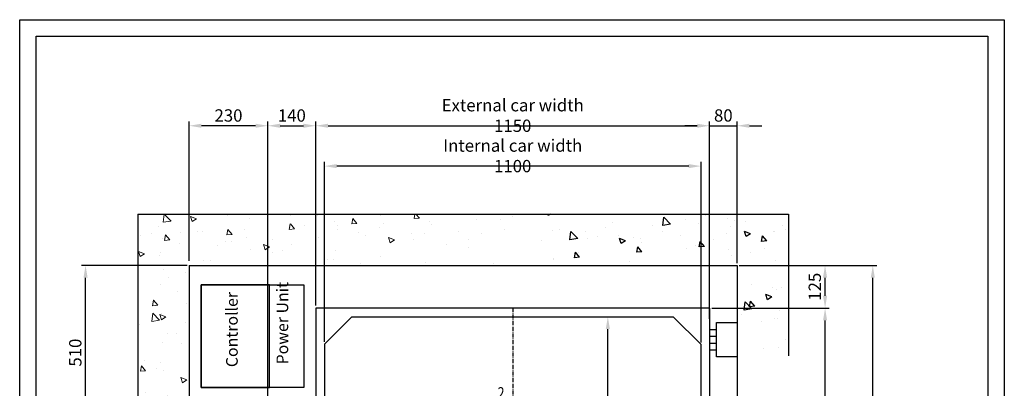
# Model space of a CAD drawing. Units: inches. Extents: x 56501 to 105112, y -4252 to 51329.
# Drawn here: x 70067 to 72942, y 28481 to 29558 of the extents above; entities that cross this region are included whole.
import ezdxf

# ---------------------------------------------------------------- set-up
doc = ezdxf.new("R2010")
doc.units = ezdxf.units.IN
doc.header["$MEASUREMENT"] = 0
doc.linetypes.add('ACAD_ISO10W100', pattern=[18.5, 12, -3, 0.5, -3])
doc.linetypes.add('CONTINUA', pattern=[0])
for name, color, linetype in [('ASSI', 3, 'ACAD_ISO10W100'), ('CABINA', 7, 'Continuous'), ('CAMPITURE', 1, 'Continuous'), ('CARTIGLIO', 7, 'CONTINUA'), ('MONTANTE', 7, 'Continuous'), ('STAFFONE', 1, 'Continuous'), ('TABELLA-GIALLO', 2, 'Continuous')]:
    doc.layers.add(name, color=color, linetype=linetype)
doc.layers.add('QUOTE', color=1, linetype='Continuous', lineweight=15)
doc.styles.add('QUOTE', font='romans.shx', dxfattribs={"width": 0.8})
doc.styles.add('ROMANS', font='romans.shx', dxfattribs={"width": 0.8})
doc.dimstyles.new('GMV', dxfattribs={"dimscale": 12, "dimtxt": 3, "dimasz": 3, "dimexe": 1, "dimexo": 0.5, "dimgap": 1, "dimtad": 1, "dimdec": 1, "dimdsep": 46, "dimtxsty": 'QUOTE', "dimcen": 0, "dimclrt": 2, "dimadec": 0, "dimazin": 0, "dimtfac": 1, "dimtdec": 1, "dimtmove": 0, "dimatfit": 3, "dimfxl": 1, "dimtvp": 1, "dimtolj": 1, "dimarcsym": 0})

# ---------------------------------------------------------------- blocks, each defined once
blk = doc.blocks.new('*D5863')
at = {"layer": 'Defpoints', "color": 0}
for p in [(71036.6, 28690.6), (71784.3, 28690.6), (72031.6, 27590.6)]:
    blk.add_point(p, dxfattribs=at)
at = {"layer": 'QUOTE', "color": 0, "lineweight": -2}
for p, q in [((71042.6, 28690.6), (71796.3, 28690.6)), ((71784.3, 27626.6), (71784.3, 28654.6)), ((72025.6, 27590.6), (71772.3, 27590.6))]:
    blk.add_line(p, q, dxfattribs=at)
at = {"layer": 'QUOTE', "color": 0}
for points in [[(71790.3, 28654.6), (71778.3, 28654.6), (71784.3, 28690.6)], [(71778.3, 27626.6), (71790.3, 27626.6), (71784.3, 27590.6)]]:
    blk.add_solid(points, dxfattribs=at)
at = {"layer": 'QUOTE', "color": 2, "insert": (71748.3, 28140.7), "char_height": 36, "attachment_point": 5, "rotation": 90, "style": 'QUOTE'}
blk.add_mtext('Internal car depth \\A1;1100', dxfattribs=at)
blk = doc.blocks.new('*D5864')
at = {"layer": 'Defpoints', "color": 0}
for p in [(70956.6, 29130.6), (70956.6, 28611.1), (72056.6, 28609.6)]:
    blk.add_point(p, dxfattribs=at)
at = {"layer": 'QUOTE', "color": 0, "lineweight": -2}
for p, q in [((70956.6, 28617.1), (70956.6, 29142.6)), ((72020.6, 29130.6), (70992.6, 29130.6)), ((72056.6, 28615.6), (72056.6, 29142.6))]:
    blk.add_line(p, q, dxfattribs=at)
at = {"layer": 'QUOTE', "color": 0}
for points in [[(70992.6, 29136.6), (70992.6, 29124.6), (70956.6, 29130.6)], [(72020.6, 29124.6), (72020.6, 29136.6), (72056.6, 29130.6)]]:
    blk.add_solid(points, dxfattribs=at)
at = {"layer": 'QUOTE', "color": 2, "insert": (71506.6, 29160.6), "char_height": 36, "attachment_point": 5, "style": 'QUOTE'}
blk.add_mtext('Internal car width \\A1;1100', dxfattribs=at)
blk = doc.blocks.new('*D5865')
at = {"layer": 'Defpoints', "color": 0}
for p in [(72081.6, 29248.5), (70931.6, 28719.6), (72081.6, 28678.1)]:
    blk.add_point(p, dxfattribs=at)
at = {"layer": 'QUOTE', "color": 0, "lineweight": -2}
for p, q in [((70931.6, 28725.6), (70931.6, 29260.5)), ((70967.6, 29248.5), (72045.6, 29248.5)), ((72081.6, 28684.1), (72081.6, 29260.5))]:
    blk.add_line(p, q, dxfattribs=at)
at = {"layer": 'QUOTE', "color": 0}
for points in [[(70967.6, 29254.5), (70967.6, 29242.5), (70931.6, 29248.5)], [(72045.6, 29242.5), (72045.6, 29254.5), (72081.6, 29248.5)]]:
    blk.add_solid(points, dxfattribs=at)
at = {"layer": 'QUOTE', "color": 2, "insert": (71506.6, 29278.5), "char_height": 36, "attachment_point": 5, "style": 'QUOTE'}
blk.add_mtext('External car width \\A1;1150', dxfattribs=at)
blk = doc.blocks.new('*D5875')
at = {"layer": 'Defpoints', "color": 0}
for p in [(70561.6, 29248.5), (70561.6, 28848.1), (70791.6, 28364.1)]:
    blk.add_point(p, dxfattribs=at)
at = {"layer": 'QUOTE', "color": 0, "lineweight": -2}
for p, q in [((70561.6, 28854.1), (70561.6, 29260.5)), ((70755.6, 29248.5), (70597.6, 29248.5)), ((70791.6, 28370.1), (70791.6, 29260.5))]:
    blk.add_line(p, q, dxfattribs=at)
at = {"layer": 'QUOTE', "color": 0}
for points in [[(70597.6, 29254.5), (70597.6, 29242.5), (70561.6, 29248.5)], [(70755.6, 29242.5), (70755.6, 29254.5), (70791.6, 29248.5)]]:
    blk.add_solid(points, dxfattribs=at)
at = {"layer": 'QUOTE', "color": 2, "insert": (70676.6, 29278.5), "char_height": 36, "attachment_point": 5, "style": 'QUOTE'}
blk.add_mtext('\\A1;230', dxfattribs=at)
blk = doc.blocks.new('*D5876')
at = {"layer": 'Defpoints', "color": 0}
for p in [(70931.6, 29248.5), (70931.6, 28717.1), (70791.6, 28528.8)]:
    blk.add_point(p, dxfattribs=at)
at = {"layer": 'QUOTE', "color": 0, "lineweight": -2}
for p, q in [((70791.6, 28534.8), (70791.6, 29260.5)), ((70827.6, 29248.5), (70895.6, 29248.5)), ((70931.6, 28723.1), (70931.6, 29260.5))]:
    blk.add_line(p, q, dxfattribs=at)
at = {"layer": 'QUOTE', "color": 0}
for points in [[(70827.6, 29254.5), (70827.6, 29242.5), (70791.6, 29248.5)], [(70895.6, 29242.5), (70895.6, 29254.5), (70931.6, 29248.5)]]:
    blk.add_solid(points, dxfattribs=at)
at = {"layer": 'QUOTE', "color": 2, "insert": (70861.6, 29278.5), "char_height": 36, "attachment_point": 5, "style": 'QUOTE'}
blk.add_mtext('\\A1;140', dxfattribs=at)
blk = doc.blocks.new('*D5877')
at = {"layer": 'Defpoints', "color": 0}
for p in [(70259.2, 28840.6), (70561.6, 28840.6), (70561.6, 28330.6)]:
    blk.add_point(p, dxfattribs=at)
at = {"layer": 'QUOTE', "color": 0, "lineweight": -2}
for p, q in [((70555.6, 28840.6), (70247.2, 28840.6)), ((70259.2, 28366.6), (70259.2, 28804.6)), ((70555.6, 28330.6), (70247.2, 28330.6))]:
    blk.add_line(p, q, dxfattribs=at)
at = {"layer": 'QUOTE', "color": 0}
for points in [[(70265.2, 28804.6), (70253.2, 28804.6), (70259.2, 28840.6)], [(70253.2, 28366.6), (70265.2, 28366.6), (70259.2, 28330.6)]]:
    blk.add_solid(points, dxfattribs=at)
at = {"layer": 'QUOTE', "color": 2, "insert": (70229.2, 28585.6), "char_height": 36, "attachment_point": 5, "rotation": 90, "style": 'QUOTE'}
blk.add_mtext('\\A1;510', dxfattribs=at)
blk = doc.blocks.new('*D5878')
at = {"layer": 'Defpoints', "color": 0}
for p in [(72201.6, 28840.6), (72558.1, 28840.6), (72201.6, 27340.6)]:
    blk.add_point(p, dxfattribs=at)
at = {"layer": 'QUOTE', "color": 0, "lineweight": -2}
for p, q in [((72207.6, 28840.6), (72570.1, 28840.6)), ((72558.1, 27376.6), (72558.1, 28804.6)), ((72207.6, 27340.6), (72570.1, 27340.6))]:
    blk.add_line(p, q, dxfattribs=at)
at = {"layer": 'QUOTE', "color": 0}
for points in [[(72564.1, 28804.6), (72552.1, 28804.6), (72558.1, 28840.6)], [(72552.1, 27376.6), (72564.1, 27376.6), (72558.1, 27340.6)]]:
    blk.add_solid(points, dxfattribs=at)
at = {"layer": 'QUOTE', "color": 2, "insert": (72522.1, 28090.6), "char_height": 36, "attachment_point": 5, "rotation": 90, "style": 'QUOTE'}
blk.add_mtext('Shaft depth \\A1;1500', dxfattribs=at)
blk = doc.blocks.new('*D5879')
at = {"layer": 'Defpoints', "color": 0}
for p in [(72081.6, 28715.6), (72418.7, 28715.6), (72161.6, 27550.6)]:
    blk.add_point(p, dxfattribs=at)
at = {"layer": 'QUOTE', "color": 0, "lineweight": -2}
for p, q in [((72087.6, 28715.6), (72430.7, 28715.6)), ((72418.7, 27586.6), (72418.7, 28679.6)), ((72167.6, 27550.6), (72430.7, 27550.6))]:
    blk.add_line(p, q, dxfattribs=at)
at = {"layer": 'QUOTE', "color": 0}
for points in [[(72424.7, 28679.6), (72412.7, 28679.6), (72418.7, 28715.6)], [(72412.7, 27586.6), (72424.7, 27586.6), (72418.7, 27550.6)]]:
    blk.add_solid(points, dxfattribs=at)
at = {"layer": 'QUOTE', "color": 2, "insert": (72382.7, 28033.1), "char_height": 36, "attachment_point": 5, "rotation": 90, "style": 'QUOTE'}
blk.add_mtext('External car depth \\A1;1165', dxfattribs=at)
blk = doc.blocks.new('*D5885')
at = {"layer": 'Defpoints', "color": 0}
for p in [(72161.6, 29248.5), (72161.6, 28840.6), (72081.6, 28730.6)]:
    blk.add_point(p, dxfattribs=at)
at = {"layer": 'QUOTE', "color": 0, "lineweight": -2}
for p, q in [((72045.6, 29248.5), (72009.6, 29248.5)), ((72081.6, 28736.6), (72081.6, 29260.5)), ((72081.6, 29248.5), (72161.6, 29248.5)), ((72161.6, 28846.6), (72161.6, 29260.5)), ((72197.6, 29248.5), (72233.6, 29248.5))]:
    blk.add_line(p, q, dxfattribs=at)
at = {"layer": 'QUOTE', "color": 0}
for points in [[(72045.6, 29242.5), (72045.6, 29254.5), (72081.6, 29248.5)], [(72197.6, 29254.5), (72197.6, 29242.5), (72161.6, 29248.5)]]:
    blk.add_solid(points, dxfattribs=at)
at = {"layer": 'QUOTE', "color": 2, "insert": (72121.6, 29278.5), "char_height": 36, "attachment_point": 5, "style": 'QUOTE'}
blk.add_mtext('\\A1;80', dxfattribs=at)
blk = doc.blocks.new('*D5886')
at = {"layer": 'Defpoints', "color": 0}
for p in [(72161.6, 28840.6), (72418.7, 28840.6), (72161.6, 28715.6)]:
    blk.add_point(p, dxfattribs=at)
at = {"layer": 'QUOTE', "color": 0, "lineweight": -2}
for p, q in [((72167.6, 28840.6), (72430.7, 28840.6)), ((72418.7, 28751.6), (72418.7, 28804.6)), ((72167.6, 28715.6), (72430.7, 28715.6))]:
    blk.add_line(p, q, dxfattribs=at)
at = {"layer": 'QUOTE', "color": 0}
for points in [[(72424.7, 28804.6), (72412.7, 28804.6), (72418.7, 28840.6)], [(72412.7, 28751.6), (72424.7, 28751.6), (72418.7, 28715.6)]]:
    blk.add_solid(points, dxfattribs=at)
at = {"layer": 'QUOTE', "color": 2, "insert": (72388.7, 28778.1), "char_height": 36, "attachment_point": 5, "rotation": 90, "style": 'QUOTE'}
blk.add_mtext('\\A1;125', dxfattribs=at)
blk = doc.blocks.new('CAVI FLEX')
at = {"layer": 'STAFFONE', "color": 3}
for p, q in [((0, 50), (0, -50)), ((60, 50), (0, 50)), ((60, -50), (60, 50)), ((80, 30), (60, 30)), ((80, 10), (60, 10)), ((80, -10), (60, -10)), ((0, -50), (60, -50)), ((80, -30), (60, -30))]:
    blk.add_line(p, q, dxfattribs=at)

msp = doc.modelspace()

# ---------------------------------------------------------------- hatches: boundary and pattern name
at = {"layer": 'CAMPITURE'}
h = msp.add_hatch(dxfattribs=at)
h.set_pattern_fill('AR-CONC', color=256, angle=180, style=0)
h.set_pattern_definition([(130, (81123.32, 20665.64), (-182.1847, -15.939), [19.05, -209.55]), (185, (81123.32, 20665.64), (35.2428, 191.0566), [15.24, -167.64]), (79.549, (81108.13, 20664.32), (-146.9425, 175.1167), [16.19, -178.09]), (133.8158, (81123.32, 20716.44), (-271.079, -42.0423), [28.575, -314.325]), (83.3644, (81100.73, 20712.94), (-237.404, 247.4256), [24.285, -267.135]), (188.816, (81123.32, 20716.44), (-237.4046, 247.425), [22.86, -251.46]), (159, (81097.92, 20703.74), (-151.6149, -102.2655), [19.05, -209.55]), (214, (81097.92, 20703.74), (-61.802, 184.188), [15.24, -167.64]), (108.5486, (81085.28, 20695.22), (-213.4165, 81.9229), [16.19, -178.09]), (142.5, (81123.316, 20665.645), (-3.0886, 84.55504), [0, -165.608, 0, -170.18, 0, -168.275]), (172.5, (81123.32, 20665.645), (-66.81966, 100.1806), [0, -97.028, 0, -161.798, 0, -64.135]), (212.5, (81179.96, 20665.645), (-135.5906, -5.72874), [0, -63.5, 0, -198.12, 0, -262.89]), (222.5, (81205.36, 20665.64), (-148.1292, 25.4265), [0, -82.55, 0, -131.572, 0, -186.69])])
h.paths.add_polyline_path([(71581.59919, 28990.5701), (72311.59922, 28990.5701), (72311.59922, 28576.0366), (72161.59922, 28576.0366), (72161.59922, 28673.30692), (72161.59922, 28840.5701), (71581.59919, 28840.5701)])
h.paths.add_polyline_path([(72161.59922, 28346.34299), (72311.59922, 28346.34299), (72311.59922, 27190.57016), (72151.59922, 27190.57016), (72151.59938, 27280.57016), (72151.59949, 27280.57016), (72151.59949, 27340.57016), (72161.59922, 27340.57016)])
at = {"layer": 'QUOTE'}
h = msp.add_hatch(dxfattribs=at)
h.set_pattern_fill('AR-CONC', color=256, angle=180, style=0)
h.set_pattern_definition([(130, (68548.74, 21224.74), (-182.1847, -15.939), [19.05, -209.55]), (185, (68548.74, 21224.74), (35.243, 191.0566), [15.24, -167.64]), (79.549, (68533.56, 21223.42), (-146.9425, 175.1167), [16.19, -178.09]), (133.8158, (68548.74, 21275.54), (-271.079, -42.0423), [28.575, -314.325]), (83.3644, (68526.15, 21272.04), (-237.404, 247.4256), [24.285, -267.135]), (188.816, (68548.74, 21275.54), (-237.405, 247.425), [22.86, -251.46]), (159, (68523.34, 21262.84), (-151.615, -102.2655), [19.05, -209.55]), (214, (68523.34, 21262.84), (-61.802, 184.188), [15.24, -167.64]), (108.5486, (68510.71, 21254.32), (-213.4165, 81.923), [16.19, -178.09]), (142.5, (68548.744, 21224.745), (-3.0886, 84.55504), [0, -165.608, 0, -170.18, 0, -168.275]), (172.5, (68548.74, 21224.745), (-66.8197, 100.1806), [0, -97.028, 0, -161.798, 0, -64.135]), (212.5, (68605.386, 21224.745), (-135.5906, -5.72874), [0, -63.5, 0, -198.12, 0, -262.89]), (222.5, (68630.79, 21224.74), (-148.1292, 25.4265), [0, -82.55, 0, -131.572, 0, -186.69])])
h.paths.add_polyline_path([(70561.59919, 28840.5701), (70561.59919, 27340.57016), (71011.59949, 27340.57016), (71011.59949, 27190.57016), (70411.59919, 27190.57016), (70411.59919, 28990.5701), (71506.59919, 28990.5701), (71506.59919, 28840.5701)])

# ---------------------------------------------------------------- linework, layer by layer
for p, q in [((70411.59919, 28990.5701), (72311.59922, 28990.5701)), ((70411.59919, 28990.5701), (70411.59919, 27190.57016)), ((72311.59922, 28990.5701), (72311.59922, 28576.0366)), ((70561.59919, 28840.5701), (72161.59922, 28840.5701)), ((70561.59919, 28840.5701), (70561.59919, 27340.57016)), ((72161.59922, 28840.5701), (72161.59922, 27340.57016))]:
    msp.add_line(p, q)
msp.add_lwpolyline([(70896.59941, 28483.82016), (70596.59941, 28483.82016), (70596.59941, 28783.82016), (70896.59941, 28783.82016)], close=True)
at = {"layer": 'ASSI'}
msp.add_line((71506.59919, 28715.57016), (71506.59919, 27643.73319), dxfattribs=at)
at = {"layer": 'ASSI', "color": 3}
msp.add_line((70791.59941, 27575.57016), (70791.59941, 28485.57016), dxfattribs=at)
at = {"layer": 'CABINA'}
for p, q in [((72081.59919, 28715.57016), (70931.59919, 28715.57016)), ((70931.59919, 28715.57016), (70931.59919, 27551.07016)), ((72081.59919, 28715.57016), (72081.59919, 28223.07016)), ((70956.59919, 28610.57016), (71036.59919, 28690.57016)), ((71036.59919, 28690.57016), (71975.59919, 28690.57016)), ((72056.59919, 28609.57016), (71975.59919, 28690.57016)), ((70956.59919, 28611.07016), (70956.59919, 27591.07016)), ((72056.59919, 27590.57016), (72056.59919, 28609.57016))]:
    msp.add_line(p, q, dxfattribs=at)
at = {"layer": 'CARTIGLIO'}
for p, q in [((70066.89811, 29558.40641), (72942.09811, 29558.40641)), ((70066.89811, 25502.40641), (70066.89811, 29558.40641)), ((72942.09811, 29558.40641), (72942.09811, 25502.40641)), ((70114.89811, 29510.40641), (72894.09811, 29510.40641)), ((70114.89811, 25650.40641), (70114.89811, 29510.40641)), ((72894.09811, 29510.40641), (72894.09811, 25550.40641))]:
    msp.add_line(p, q, dxfattribs=at)
at = {"layer": 'MONTANTE'}
msp.add_lwpolyline([(70796.59941, 28783.82016), (70596.59941, 28783.82016), (70596.59941, 28483.82016), (70796.59941, 28483.82016)], close=True, dxfattribs=at)

# ---------------------------------------------------------------- block references
at = {"layer": 'MONTANTE', "extrusion": (0, 0, -1), "zscale": -1}
msp.add_blockref('CAVI FLEX', (-72161.59922, 28623.30692), dxfattribs=at)

# ---------------------------------------------------------------- texts
at = {"layer": 'TABELLA-GIALLO', "style": 'ROMANS', "width": 0.8}
msp.add_text('2', height=33, dxfattribs=at).set_placement((71462.63727, 28451.72003))
at = {"layer": 'TABELLA-GIALLO', "char_height": 34, "attachment_point": 1, "rotation": 90, "style": 'ROMANS'}
for s, insert, width in [('\\fTahoma|b1|i1|c238|p32; Power Unit', (70816.88803, 28540.81889), 605.9154), ('\\fTahoma|b1|i1|c238|p32; Controller', (70669.54088, 28532.78695), 382.6010725)]:
    msp.add_mtext(s, dxfattribs=dict(at, insert=insert, width=width))

# ---------------------------------------------------------------- dimensions: what is measured, and where the dimension line sits
at = {"layer": 'QUOTE'}
for base, p1, p2, angle, text, picture, middle in [((72081.59919, 29248.47831), (70931.59919, 28719.57016), (72081.59919, 28678.07016), 180, 'External car width <>', '*D5865', (71506.59919, 29248.47831)), ((70956.59919, 29130.58221), (72056.59919, 28609.57016), (70956.59919, 28611.07016), 180, 'Internal car width <>', '*D5864', (71506.59919, 29130.58221)), ((72558.11191, 28840.5701), (72201.59922, 27340.57016), (72201.59922, 28840.5701), 90, 'Shaft depth <>', '*D5878', (72558.11191, 28090.57013)), ((72418.71763, 28715.57016), (72161.59922, 27550.57016), (72081.59919, 28715.57016), 90, 'External car depth <>', '*D5879', (72418.71763, 28033.07016)), ((71784.34201, 28690.57016), (72031.59949, 27590.57016), (71036.59919, 28690.57016), 90, 'Internal car depth <>', '*D5863', (71784.34201, 28140.72847))]:
    dim = msp.add_linear_dim(base=base, p1=p1, p2=p2, angle=angle, text=text, dimstyle='GMV', dxfattribs=at)
    dim.commit()
    dim.dimension.update_dxf_attribs({"geometry": picture, "text_midpoint": middle, "dimtype": 160})
for base, p1, p2, angle, picture, middle in [((70561.59919, 29248.47831), (70791.59941, 28364.07016), (70561.59919, 28848.0701), 180, '*D5875', (70676.5993, 29278.47831)), ((72161.59922, 29248.47831), (72081.59919, 28730.57016), (72161.59922, 28840.5701), 180, '*D5885', (72121.59921, 29278.47831)), ((70259.23206, 28840.5701), (70561.59919, 28330.57016), (70561.59919, 28840.5701), 90, '*D5877', (70229.23206, 28585.57013)), ((72418.71763, 28840.5701), (72161.59922, 28715.57016), (72161.59922, 28840.5701), 90, '*D5886', (72388.71763, 28778.07013))]:
    dim = msp.add_linear_dim(base=base, p1=p1, p2=p2, angle=angle, dimstyle='GMV', dxfattribs=at)
    dim.commit()
    dim.dimension.update_dxf_attribs({"geometry": picture, "text_midpoint": middle})
dim = msp.add_linear_dim(base=(70931.59919, 29248.47831), p1=(70791.59941, 28528.82016), p2=(70931.59919, 28717.07016), angle=180, dimstyle='GMV', dxfattribs=at)
dim.commit()
dim.dimension.update_dxf_attribs({"geometry": '*D5876', "text_midpoint": (70861.5993, 29248.47831), "dimtype": 160})

doc.saveas('drawing.dxf')
